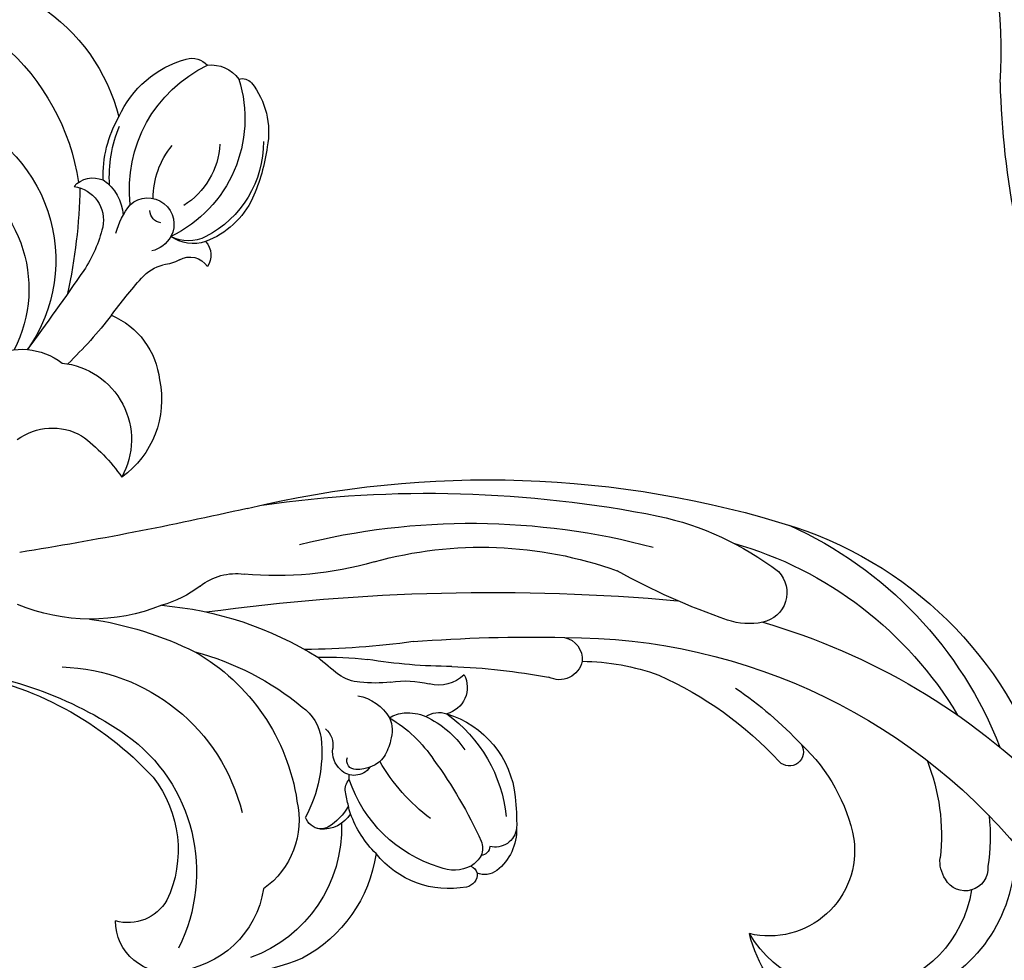
# Model space of a CAD drawing. Units: millimetres. Extents: x 45895 to 47155, y 431 to 1322.
# Drawn here: x 47027 to 47038, y 758 to 769 of the extents above; entities that cross this region are included whole.
import ezdxf

# ---------------------------------------------------------------- set-up
doc = ezdxf.new("R2010")
doc.units = ezdxf.units.MM
doc.layers.add('H-06.木作(細線)', color=8, linetype='Continuous')
doc.layers.add('H-08.木作(細線)', color=8, linetype='Continuous')

# ---------------------------------------------------------------- blocks, each defined once
blk = doc.blocks.new('SE-21145-d')
at = {"layer": 'H-08.木作(細線)'}
for centre, radius, start, end in [((-17.095, 25.971), 13.378, 123.15549, 165.74928), ((-11.044, 22.107), 16.335, 131.1054, 171.26053), ((-35.271, 31.96), 1.481, 73.79772, 138.25028), ((-36.885, 26.168), 7.494, 24.40832, 74.30579), ((-36.652, 30.54), 2.422, 83.45032, 144.1161), ((-40.63, 24.089), 9.826, 353.60815, 64.34843), ((-35.131, 28.18), 5.613, 141.39075, 190.91717), ((-38.837, 31.074), 0.913, 75.89298, 138.18993), ((-29.712, 29.138), 9.339, 162.41578, 244.27191), ((-14.538, 19.039), 11.026, 107.76123, 215.283), ((-37.411, 25.047), 8.474, 358.07634, 29.85276), ((-38.895, 24.949), 9.517, 356.60232, 22.61366), ((-32.772, 27.481), 7.603, 179.752, 242.64565), ((-27.104, 29.012), 13.671, 187.96958, 203.95525), ((-31.753, 27.628), 5.528, 183.37532, 237.94968), ((-38.432, 23.442), 5.929, 0.01968, 39.55356), ((-14.162, 16.992), 9.484, 112.33321, 207.16777), ((-27.038, 22.017), 3.34, 124.7408, 175.88933), ((-28.223, 23.081), 1.828, 41.86173, 113.14195), ((-26.534, 21.9), 2.424, 97.7696, 191.85559), ((12.42, 24.991), 39.711, 181.13445, 192.11308), ((-34.08, 26.085), 6.11, 205.42884, 249.21396), ((-32.123, 21.615), 1.868, 47.6296, 208.42938), ((-33.16, 22.599), 0.892, 277.06257, 358.69816), ((-35.203, 19.551), 5.539, 14.83051, 38.44115), ((-19.491, 23.658), 9.681, 193.47903, 213.60357), ((-35.157, 19.392), 1.467, 138.01833, 213.43534), ((-35.013, 23.095), 2.677, 242.11111, 297.76244), ((-35.356, 23.013), 2.786, 251.34176, 304.80723), ((-31.868, 21.826), 2.194, 210.10441, 255.47326), ((-35.135, 17.79), 1.478, 59.03477, 147.53823), ((-33.105, 21.262), 2.544, 240.06097, 267.13382), ((-34.052, 15.674), 3.156, 41.34904, 74.92868), ((162.516, 149.911), 231.189, 214.69994, 216.41482), ((-54.408, -2.951), 30.746, 35.98171, 42.34428), ((-27.357, 9.918), 5.63, 112.68372, 174.04104), ((-2.65, 36.164), 34.141, 218.06801, 225.88347), ((-23.113, 7.911), 4.779, 62.84793, 127.36146), ((-25.46, 6.237), 5.5, 95.76995, 209.04535), ((-26.324, 9.085), 6.782, 167.93055, 234.44141), ((-25.319, 2.845), 4.231, 53.64401, 119.51563), ((-20.092, -3.417), 12.342, 126.32619, 145.54124), ((-56.361, -69.581), 72.972, 76.40408, 107.49401), ((-52.09, -81.584), 84.012, 81.8983, 101.27517), ((-63.921, -20.412), 21.711, 102.21902, 127.37239), ((17.925, 253.186), 258.24, 257.2183, 260.8836), ((-69.458, -26.627), 28.07, 108.35271, 164.03826), ((-66.043, -26.121), 28.808, 114.2216, 158.71705), ((-55.171, -50.11), 50.397, 75.95763, 104.92517), ((-66.44, -27.378), 27.29, 105.82929, 149.13833), ((-55.92, -30.1), 28.682, 74.52619, 109.7119), ((-41.34, 21.4), 24.843, 253.80638, 275.41207), ((-75.538, -4.651), 2.159, 136.28501, 258.46877), ((-88.849, 38.421), 47.588, 288.87709, 299.25289), ((-38.443, -7.498), 4.203, 52.05106, 97.56808), ((-31.022, 2.039), 7.881, 232.14746, 254.60432), ((-56.642, -154.72), 150.075, 82.20234, 95.06798), ((-31.025, -30.386), 24.914, 94.81164, 122.02816), ((-28.05, 7.025), 13.566, 248.07793, 292.62422), ((-62.89, -52.162), 47.242, 106.07311, 135.25831), ((-75.005, -2.03), 4.834, 258.48926, 288.73578), ((-24.479, -30.963), 24.67, 98.12805, 116.50528), ((-62.015, -49.872), 42.019, 89.75485, 142.04898), ((-61.518, -9.404), 1.583, 101.54742, 185.17964), ((-59.322, -113.172), 105.349, 85.49443, 91.36706), ((-42.451, 55.989), 64.711, 262.36731, 269.23202), ((-30.561, -27.849), 19.593, 104.56642, 129.87837), ((-28.256, -21.637), 14.66, 119.56084, 171.69554), ((-62.94, -25.965), 16.419, 90.53967, 110.00861), ((-61.469, -9.198), 1.663, 192.10758, 297.24923), ((-53.836, 27.186), 37.098, 270.05131, 279.35864), ((-45.04, -31.96), 22.71, 87.97593, 96.99007), ((-70.383, 21.044), 40.028, 308.01764, 310.78261), ((-51.621, -61.243), 51.377, 92.43404, 100.18718), ((-52.973, -11.41), 1.932, 152.22848, 255.98384), ((-52.849, -8.581), 2.661, 226.451, 284.14024), ((-47.485, -8.027), 3.024, 274.3744, 305.4674), ((-25.595, -23.6), 13.653, 91.73775, 166.11947), ((-14.635, -34.332), 24.33, 99.45871, 137.259), ((-15.051, -37.356), 27.39, 94.73403, 124.50103), ((-57.972, -34.368), 26.076, 113.95277, 137.348), ((-50.522, -17.839), 6.885, 80.96438, 104.09237), ((-48.334, -0.943), 10.157, 263.74493, 276.10291), ((-57.34, -35.677), 29.415, 124.58781, 136.66497), ((-46.494, -15.296), 3.345, 100.3952, 149.22346), ((-51.413, -19.933), 6.951, 106.95963, 174.11163), ((-47.356, -21.703), 10.387, 125.85577, 174.0206), ((-52.902, -15.063), 1.858, 58.77185, 106.84128), ((-50.671, -16.562), 3.337, 85.54299, 112.32738), ((-50.468, -15.132), 1.898, 54.56773, 88.30866), ((-41.357, -15.425), 3.153, 124.07632, 172.84584), ((-48.824, -19.966), 7.2, 115.63388, 145.15524), ((-44.417, -21.943), 9.714, 120.63667, 146.54994), ((-47.157, -14.487), 2.388, 157.79419, 197.55586), ((-43.809, -15.519), 1.52, 130.97882, 189.17065), ((-45.543, -14.295), 3.996, 193.20471, 210.9026), ((-34.708, -16.018), 9.826, 174.24103, 208.27442), ((-23.599, -24.558), 12.003, 125.48112, 206.92085), ((-70.217, -24.626), 12.49, 132.99425, 168.91064), ((-77.878, -16.011), 1.002, 148.71522, 316.57297), ((-47.075, -15.966), 1.777, 312.22477, 6.61488), ((-74.497, -21.915), 14.219, 158.08344, 186.66169), ((-27.031, -35.323), 31.635, 143.68596, 155.83288), ((-60.622, -9.727), 13.833, 307.05203, 329.83936), ((-47.11, -14.908), 2.353, 217.70229, 273.61754), ((-46.939, -16.634), 0.623, 267.97213, 20.93285), ((-46.843, -16.317), 1.363, 215.26047, 314.92851), ((-55.748, -14.877), 9.769, 286.88293, 341.50929), ((-47.181, -18.661), 0.979, 348.24144, 44.47804), ((-48.039, -17.796), 1.566, 353.65516, 6.0528), ((-25.897, -22.995), 8.392, 141.92541, 205.35122), ((-56.045, -17.267), 9.95, 344.86931, 350.78577), ((-41.709, -21.058), 16.719, 173.69108, 181.30902), ((-36.888, -20.859), 6.025, 167.1558, 234.53778), ((-49.048, -19.501), 2.634, 339.71355, 352.05444), ((-42.892, -17.859), 4.075, 209.47481, 239.46506), ((-78.692, -22.081), 13.505, 173.48086, 188.97627), ((-53.893, -17.74), 7.789, 314.84874, 339.92501), ((-44.587, -19.178), 2.343, 211.83476, 274.42523), ((-44.586, -20.223), 1.304, 277.92611, 339.807), ((-54.717, -21.547), 3.709, 178.3471, 231.87667), ((-56.883, -21.249), 1.553, 187.05324, 283.92124), ((-36.108, -21.416), 9.835, 178.11327, 250.17677), ((-44.461, -20.468), 1.032, 240.93105, 287.19923), ((-76.443, -23.042), 6.087, 172.2676, 283.4952), ((-54.64, -22.888), 1.355, 157.61027, 201.95536), ((-83.22, -23.273), 10.722, 175.99396, 245.29519), ((-55.843, -22.73), 0.667, 182.24202, 265.30998), ((-90.928, -23.788), 2.319, 326.31344, 5.5346), ((-53.836, -22.149), 2.409, 211.15595, 235.612), ((-53.596, -19.099), 6.658, 259.21446, 321.29401), ((-38.402, -21.801), 10.104, 188.31581, 241.86315), ((-90.416, -24.293), 1.619, 176.26659, 331.15785), ((-56.147, -23.324), 1.428, 232.99078, 292.14743), ((-54.805, -24.918), 0.848, 115.29196, 161.31021), ((-53.96, -21.77), 2.67, 242.40124, 293.14213), ((-54.697, -24.735), 0.916, 174.45979, 260.90744), ((-82.379, -24.516), 8.595, 188.90752, 328.86051), ((-33.468, -24.676), 7.001, 188.96267, 264.71782), ((-30.698, -24.948), 3.231, 210.52226, 285.73079), ((-33.465, -28.063), 3.643, 259.75454, 0.08644), ((-84.704, -26.568), 9.973, 269.68431, 346.11894), ((-37.067, -15.969), 15.954, 247.52096, 280.67146)]:
    blk.add_arc(centre, radius, start, end, dxfattribs=at)
blk = doc.blocks.new('SE-21128L-d')
at = {"layer": 'H-08.木作(細線)'}
for centre, radius, start, end in [((-15.932, 62.157), 23.614, 307.13209, 344.97395), ((-20.673, 76.307), 34.618, 297.02394, 320.89437), ((-47.941, 103.124), 73.736, 301.63731, 316.52486), ((27.202, -5.311), 60.1, 122.33527, 141.97528)]:
    blk.add_arc(centre, radius, start, end, dxfattribs=at)
blk.add_open_spline([(11.511, 60.93), (12.059, 57.3), (10.734, 52.484), (5.921, 47.998), (0.451, 44.717), (-5.173, 41.119), (-10.287, 36.88), (-13.403, 33.288), (-14.755, 31.651), (-15.116, 31.204)], degree=3, knots=[163.386824, 163.386824, 163.386824, 163.386824, 171.253452, 179.159695, 184.728659, 192.870109, 201.798374, 207.039195, 208.958938, 208.958938, 208.958938, 208.958938], dxfattribs=at)
blk = doc.blocks.new('AA-0008-05')
at = {"xscale": -1, "rotation": 270}
blk.add_blockref('SE-21145-d', (15524.439, -32033.01), dxfattribs=at)
at = {"rotation": 329.1273318193705}
blk.add_blockref('SE-21128L-d', (15537.059, -32167.469), dxfattribs=at)

msp = doc.modelspace()

# ---------------------------------------------------------------- block references
at = {"layer": 'H-06.木作(細線)', "xscale": 0.16, "yscale": 0.16, "zscale": 0.16, "rotation": 89.99999999999999}
msp.add_blockref('AA-0008-05', (41897.811, -1721.019), dxfattribs=at)

doc.saveas('drawing.dxf')
